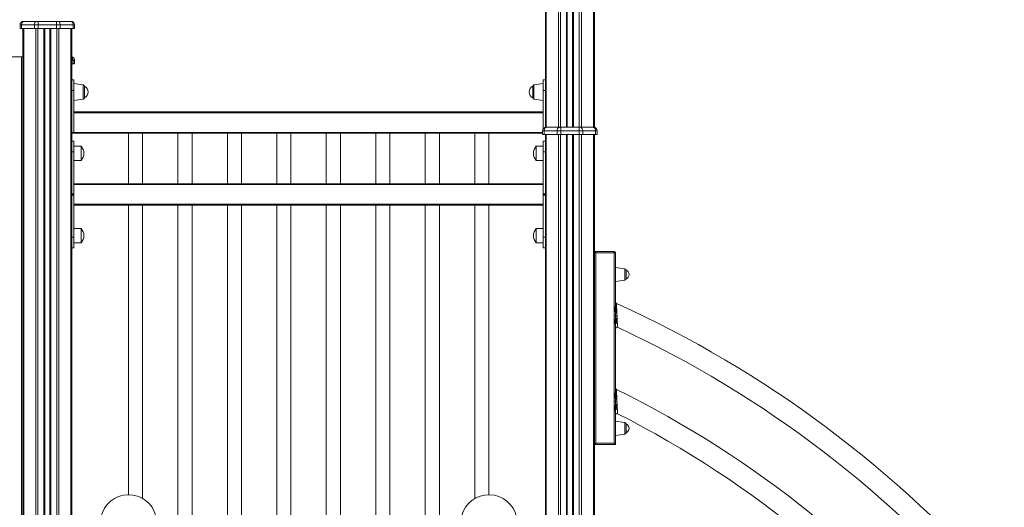
# Model space of a CAD drawing. Units: millimetres. Extents: x 1027 to 23877, y -249 to 9729.
# Drawn here: x 22378 to 23771, y 7735 to 8425 of the extents above; entities that cross this region are included whole.
import ezdxf

# ---------------------------------------------------------------- set-up
doc = ezdxf.new("R2010")
doc.units = ezdxf.units.MM

msp = doc.modelspace()

# ---------------------------------------------------------------- linework, layer by layer
at = {"color": 7, "linetype": 'Continuous', "lineweight": 15}
for p, q in [((23122.2, 8862.6), (23122.2, 8332)), ((23152.8, 8862.6), (23152.8, 8272.6)), ((23160.8, 8862.6), (23160.8, 8272.6)), ((23191.4, 8862.6), (23191.4, 8272.5)), ((22381.1, 8417.6), (22378.9, 8417.6)), ((22378.9, 8417.6), (22378.9, 8412.6)), ((22381.1, 8417.6), (22381.1, 8412.6)), ((22399.3, 8417.6), (22381.1, 8417.6)), ((22383.9, 8422.6), (22384.7, 8422.6)), ((22384.7, 8422.6), (22402.9, 8422.6)), ((22404.7, 8417.6), (22399.3, 8417.6)), ((22399.3, 8417.6), (22399.3, 8412.6)), ((22402.9, 8422.6), (22404.7, 8422.6)), ((22404.7, 8422.6), (22430.4, 8422.6)), ((22404.7, 8422.6), (22404.7, 8417.6)), ((22430.4, 8417.6), (22404.7, 8417.6)), ((22404.7, 8417.6), (22404.7, 8412.6)), ((22430.4, 8417.6), (22430.4, 8422.6)), ((22430.4, 8422.6), (22432.2, 8422.6)), ((22430.4, 8417.6), (22430.4, 8412.6)), ((22435.7, 8417.6), (22430.4, 8417.6)), ((22432.2, 8422.6), (22450.4, 8422.6)), ((22435.7, 8417.6), (22435.7, 8412.6)), ((22453.9, 8417.6), (22435.7, 8417.6)), ((22450.4, 8422.6), (22451.1, 8422.6)), ((22453.9, 8417.6), (22453.9, 8412.6)), ((22456.1, 8417.6), (22453.9, 8417.6)), ((22456.1, 8417.6), (22456.1, 8412.6)), ((22378.9, 8412.6), (22381.1, 8412.6)), ((22381.1, 8412.6), (22399.3, 8412.6)), ((22382.9, 8412.6), (22382.9, 6862.6)), ((22384.1, 8412.6), (22384.1, 6862.6)), ((22399.3, 8412.6), (22404.7, 8412.6)), ((22401.4, 8412.6), (22401.4, 6862.6)), ((22404.2, 8412.6), (22404.2, 6862.6)), ((22404.7, 8412.6), (22430.4, 8412.6)), ((22412.5, 8412.6), (22412.5, 6862.6)), ((22413.5, 8412.6), (22413.5, 6862.6)), ((22413.9, 8412.6), (22413.9, 6862.6)), ((22421.2, 8412.6), (22421.2, 6862.6)), ((22421.5, 8412.6), (22421.5, 6862.6)), ((22422.5, 8412.6), (22422.5, 6862.6)), ((22430.4, 8412.6), (22435.7, 8412.6)), ((22430.9, 8412.6), (22430.9, 6862.6)), ((22433.7, 8412.6), (22433.7, 6862.6)), ((22435.7, 8412.6), (22453.9, 8412.6)), ((22451, 8412.6), (22451, 6862.6)), ((22452.2, 8412.6), (22452.2, 7460.7)), ((22453.9, 8412.6), (22456.1, 8412.6)), ((22354.9, 8372.5), (22380.9, 8372.5)), ((22380.9, 7457.5), (22380.9, 8372.5)), ((22380.9, 8372.5), (22382.9, 8372.5)), ((22452.2, 8362.6), (22453.9, 8362.6)), ((22453.9, 8367.6), (22453.9, 8362.6)), ((22456.1, 8367.6), (22453.9, 8367.6)), ((22453.9, 8362.6), (22456.1, 8362.6)), ((22456.1, 8367.6), (22456.1, 8362.6)), ((22455.2, 8339.8), (22452.2, 8339.8)), ((22455.2, 8339.8), (22455.2, 8324.6)), ((22468.4, 8332.7), (22455.2, 8334.6)), ((22470.2, 8330.7), (22470.2, 8314.4)), ((23104.2, 8322.6), (23104.2, 8330.7)), ((23119.2, 8334.6), (23105.9, 8332.7)), ((23122.2, 8339.8), (23119.2, 8339.8)), ((23119.2, 8339.8), (23119.2, 8324.6)), ((23122.2, 8332), (23122.2, 8324.6)), ((22455.2, 8324.6), (22452.2, 8324.6)), ((22455.2, 8324.6), (22455.2, 8265.3)), ((23104.2, 8314.4), (23104.2, 8322.6)), ((23122.2, 8324.6), (23119.2, 8324.6)), ((23119.2, 8324.6), (23119.2, 8270.5)), ((23122.2, 8324.6), (23122.2, 8272.5)), ((22455.2, 8310.6), (22468.4, 8312.4)), ((23105.9, 8312.4), (23119.2, 8310.6)), ((22455.2, 8294.3), (23119.2, 8294.3)), ((23119.2, 8293.3), (22455.2, 8293.3)), ((22455.2, 8265.3), (22455.2, 8293.3)), ((23119.2, 8270.5), (23119.2, 8293.3)), ((22455.2, 8265.3), (22452.2, 8265.3)), ((22455.2, 8264.3), (22452.2, 8264.3)), ((22455.2, 8264.3), (22455.2, 8265.3)), ((23118.2, 8264.3), (22455.2, 8264.3)), ((22532.2, 8264.3), (22532.2, 8192.6)), ((22552.2, 8192.6), (22552.2, 8264.3)), ((22602.2, 8264.3), (22602.2, 8192.6)), ((22622.2, 8192.6), (22622.2, 8264.3)), ((22672.2, 8264.3), (22672.2, 8192.6)), ((22692.2, 8192.6), (22692.2, 8264.3)), ((22742.2, 8264.3), (22742.2, 8192.6)), ((22762.2, 8192.6), (22762.2, 8264.3)), ((22812.2, 8264.3), (22812.2, 8192.6)), ((22832.2, 8192.6), (22832.2, 8264.3)), ((22882.2, 8264.3), (22882.2, 8192.6)), ((22902.2, 8192.6), (22902.2, 8264.3)), ((22952.2, 8264.3), (22952.2, 8192.6)), ((22972.2, 8192.6), (22972.2, 8264.3)), ((23022.2, 8264.3), (23022.2, 8192.6)), ((23042.2, 8192.6), (23042.2, 8264.3)), ((23118.2, 8267.6), (23118.2, 8262.6)), ((23120.4, 8267.6), (23118.2, 8267.6)), ((23118.2, 8262.6), (23120.4, 8262.6)), ((23120.4, 8267.6), (23120.4, 8262.6)), ((23138.6, 8267.6), (23120.4, 8267.6)), ((23120.4, 8262.6), (23138.6, 8262.6)), ((23122.2, 8262.6), (23122.2, 7460.7)), ((23123.2, 8272.6), (23123.9, 8272.6)), ((23123.3, 8262.6), (23123.3, 6862.6)), ((23123.9, 8272.6), (23142.1, 8272.6)), ((23143.9, 8267.6), (23138.6, 8267.6)), ((23138.6, 8267.6), (23138.6, 8262.6)), ((23138.6, 8262.6), (23143.9, 8262.6)), ((23140.6, 8262.6), (23140.6, 6862.6)), ((23142.1, 8272.6), (23143.9, 8272.6)), ((23143.5, 8262.6), (23143.5, 6862.6)), ((23143.9, 8272.6), (23143.9, 8267.6)), ((23143.9, 8272.6), (23169.7, 8272.6)), ((23143.9, 8267.6), (23143.9, 8262.6)), ((23169.7, 8267.6), (23143.9, 8267.6)), ((23143.9, 8262.6), (23169.7, 8262.6)), ((23151.8, 8262.6), (23151.8, 6862.6)), ((23152.8, 8262.6), (23152.8, 6862.6)), ((23153.1, 8262.6), (23153.1, 6862.6)), ((23160.5, 8262.6), (23160.5, 6862.6)), ((23160.8, 8262.6), (23160.8, 6862.6)), ((23161.8, 8262.6), (23161.8, 6862.6)), ((23169.7, 8267.6), (23169.7, 8272.6)), ((23169.7, 8272.6), (23171.4, 8272.6)), ((23169.7, 8267.6), (23169.7, 8262.6)), ((23175, 8267.6), (23169.7, 8267.6)), ((23169.7, 8262.6), (23175, 8262.6)), ((23170.1, 8262.6), (23170.1, 6862.6)), ((23171.4, 8272.6), (23189.7, 8272.6)), ((23173, 8262.6), (23173, 6862.6)), ((23175, 8267.6), (23175, 8262.6)), ((23193.2, 8267.6), (23175, 8267.6)), ((23175, 8262.6), (23193.2, 8262.6)), ((23189.7, 8272.6), (23190.4, 8272.6)), ((23190.3, 8262.6), (23190.3, 6862.6)), ((23191.4, 8262.6), (23191.4, 6862.6)), ((23193.2, 8267.6), (23193.2, 8262.6)), ((23195.4, 8267.6), (23193.2, 8267.6)), ((23193.2, 8262.6), (23195.4, 8262.6)), ((23195.4, 8267.6), (23195.4, 8262.6)), ((22455.2, 8253.1), (22452.2, 8253.1)), ((22455.2, 8237.8), (22455.2, 8253.1)), ((23122.2, 8253.1), (23119.2, 8253.1)), ((23119.2, 8237.8), (23119.2, 8253.1)), ((22452.2, 8237.8), (22455.2, 8237.8)), ((22465.2, 8245.8), (22455.2, 8245.8)), ((22455.2, 8178.6), (22455.2, 8237.8)), ((22465.2, 8245.8), (22465.2, 8225.8)), ((23119.2, 8245.8), (23109.2, 8245.8)), ((23109.2, 8235.8), (23109.2, 8245.8)), ((23109.2, 8225.8), (23109.2, 8235.8)), ((23119.2, 8237.8), (23122.2, 8237.8)), ((23119.2, 8178.6), (23119.2, 8237.8)), ((22455.2, 8225.8), (22465.2, 8225.8)), ((23109.2, 8225.8), (23119.2, 8225.8)), ((22455.2, 8192.6), (23119.2, 8192.6)), ((23119.2, 8191.6), (22455.2, 8191.6)), ((22452.2, 8178.6), (22455.2, 8178.6)), ((22455.2, 8177.6), (22452.2, 8177.6)), ((22455.2, 8177.7), (22455.2, 8178.6)), ((22455.2, 8177.4), (22455.2, 8177.7)), ((22455.2, 8177.4), (22455.2, 8176.6)), ((23119.2, 8177.7), (23119.2, 8178.6)), ((23119.2, 8178.6), (23122.2, 8178.6)), ((23119.2, 8177.4), (23119.2, 8177.7)), ((23119.2, 8177.6), (23122.2, 8177.6)), ((23119.2, 8177.4), (23119.2, 8176.6)), ((22455.2, 8176.6), (22452.2, 8176.6)), ((22455.2, 8176.6), (22455.2, 8117.3)), ((22455.2, 8163.6), (23119.2, 8163.6)), ((23122.2, 8176.6), (23119.2, 8176.6)), ((23119.2, 8176.6), (23119.2, 8117.3)), ((23119.2, 8162.6), (22455.2, 8162.6)), ((22532.2, 8162.6), (22532.2, 7752.5)), ((22552.2, 7747.3), (22552.2, 8162.6)), ((22602.2, 8162.6), (22602.2, 7574.1)), ((22622.2, 7538.7), (22622.2, 8162.6)), ((22672.2, 8162.6), (22672.2, 7506.2)), ((22692.2, 7501.8), (22692.2, 8162.6)), ((22742.2, 8162.6), (22742.2, 7494.7)), ((22762.2, 7493.2), (22762.2, 8162.6)), ((22812.2, 8162.6), (22812.2, 7493.1)), ((22832.2, 7494.6), (22832.2, 8162.6)), ((22882.2, 8162.6), (22882.2, 7501.7)), ((22902.2, 7506.1), (22902.2, 8162.6)), ((22952.2, 8162.6), (22952.2, 7538)), ((22972.2, 7573.1), (22972.2, 8162.6)), ((23022.2, 8162.6), (23022.2, 7747)), ((23042.2, 7752.5), (23042.2, 8162.6)), ((22465.2, 8129.3), (22455.2, 8129.3)), ((22465.2, 8129.3), (22465.2, 8109.3)), ((23119.2, 8129.3), (23109.2, 8129.3)), ((23109.2, 8119.3), (23109.2, 8129.3)), ((22455.2, 8117.3), (22452.2, 8117.3)), ((22455.2, 8117.3), (22455.2, 8102.1)), ((22455.2, 8109.3), (22465.2, 8109.3)), ((23109.2, 8109.3), (23109.2, 8119.3)), ((23109.2, 8109.3), (23119.2, 8109.3)), ((23122.2, 8117.3), (23119.2, 8117.3)), ((23119.2, 8117.3), (23119.2, 8102.1)), ((22452.2, 8102.1), (22455.2, 8102.1)), ((23119.2, 8102.1), (23122.2, 8102.1)), ((23191.4, 8097), (23193.4, 8095)), ((23191.4, 8097), (23219.4, 8097)), ((23193.4, 8095), (23193.4, 7825.4)), ((23219.4, 8095), (23193.4, 8095)), ((23219.4, 8097), (23219.4, 8095)), ((23219.4, 8018.5), (23219.4, 8095)), ((23221.4, 8095), (23219.4, 8095)), ((23221.4, 8095), (23221.4, 8018.5)), ((23234.7, 8072.5), (23221.4, 8074.3)), ((23236.4, 8070.5), (23236.4, 8058.2)), ((23221.4, 8054.3), (23234.7, 8056.2)), ((23219.4, 8018.5), (23219.4, 8006.4)), ((23219.4, 8006.4), (23219.4, 7994.4)), ((23219.4, 7896.7), (23219.4, 7994.4)), ((23221.4, 7994.4), (23221.4, 7896.7)), ((23219.4, 7896.7), (23219.4, 7884.4)), ((23219.4, 7884.4), (23219.4, 7872.2)), ((23219.4, 7825.4), (23219.4, 7872.2)), ((23221.4, 7872.2), (23221.4, 7823.4)), ((23234.7, 7854.6), (23221.4, 7856.5)), ((23236.4, 7852.6), (23236.4, 7840.3)), ((23221.4, 7836.5), (23234.7, 7838.3)), ((23191.4, 7823.4), (23193.4, 7825.4)), ((23221.4, 7823.4), (23191.4, 7823.4)), ((23193.4, 7825.4), (23219.4, 7825.4)), ((23219.4, 7825.4), (23221.4, 7823.4))]:
    msp.add_line(p, q, dxfattribs=at)
at = {"color": 8, "linetype": 'Continuous', "lineweight": 15}
for p, q in [((23123.3, 8862.6), (23123.3, 8272.6)), ((23140.6, 8862.6), (23140.6, 8272.6)), ((23143.5, 8862.6), (23143.5, 8272.6)), ((23151.8, 8862.6), (23151.8, 8272.6)), ((23153.1, 8862.6), (23153.1, 8272.6)), ((23160.5, 8862.6), (23160.5, 8272.6)), ((23161.8, 8862.6), (23161.8, 8272.6)), ((23170.1, 8862.6), (23170.1, 8272.6)), ((23173, 8862.6), (23173, 8272.6)), ((23190.3, 8862.6), (23190.3, 8272.6)), ((22453.9, 8367.6), (22452.2, 8367.6)), ((22468.4, 8322.6), (22468.4, 8332.7)), ((23105.9, 8332.7), (23105.9, 8312.4)), ((22468.4, 8312.4), (22468.4, 8322.6)), ((22455.2, 8265.3), (23118.2, 8265.3)), ((23234.7, 8064.3), (23234.7, 8072.5)), ((23234.7, 8056.2), (23234.7, 8064.3)), ((23234.7, 7846.5), (23234.7, 7854.6)), ((23234.7, 7838.3), (23234.7, 7846.5))]:
    msp.add_line(p, q, dxfattribs=at)
at = {"color": 7, "linetype": 'Continuous', "lineweight": 15, "flags": 128}
for points in [[(22384.7, 8422.6), (22384, 8422.5), (22383.3, 8422.2), (22382.7, 8421.7), (22382.2, 8421.1), (22381.7, 8420.4), (22381.4, 8419.5), (22381.2, 8418.5), (22381.1, 8417.6)], [(22402.9, 8422.6), (22402.2, 8422.5), (22401.5, 8422.2), (22400.9, 8421.7), (22400.4, 8421.1), (22399.9, 8420.4), (22399.6, 8419.5), (22399.4, 8418.5), (22399.3, 8417.6)], [(22435.7, 8417.6), (22435.6, 8418.5), (22435.4, 8419.5), (22435.1, 8420.4), (22434.7, 8421.1), (22434.1, 8421.7), (22433.5, 8422.2), (22432.9, 8422.5), (22432.2, 8422.6)], [(22453.9, 8417.6), (22453.9, 8418.5), (22453.7, 8419.5), (22453.3, 8420.4), (22452.9, 8421.1), (22452.4, 8421.7), (22451.7, 8422.2), (22451.1, 8422.5), (22450.4, 8422.6)], [(23123.9, 8272.6), (23123.2, 8272.5), (23122.6, 8272.2), (23122, 8271.7), (23121.4, 8271.1), (23121, 8270.4), (23120.7, 8269.5), (23120.5, 8268.5), (23120.4, 8267.6)], [(23142.1, 8272.6), (23141.5, 8272.5), (23140.8, 8272.2), (23140.2, 8271.7), (23139.6, 8271.1), (23139.2, 8270.4), (23138.9, 8269.5), (23138.7, 8268.5), (23138.6, 8267.6)], [(23175, 8267.6), (23174.9, 8268.5), (23174.7, 8269.5), (23174.4, 8270.4), (23173.9, 8271.1), (23173.4, 8271.7), (23172.8, 8272.2), (23172.1, 8272.5), (23171.4, 8272.6)], [(23193.2, 8267.6), (23193.1, 8268.5), (23192.9, 8269.5), (23192.6, 8270.4), (23192.2, 8271.1), (23191.6, 8271.7), (23191, 8272.2), (23190.3, 8272.5), (23189.7, 8272.6)], [(23221.4, 8018.5), (23221.4, 8018.4), (23221.4, 8018.3), (23221.4, 8018.3), (23221.2, 8018.2), (23220.8, 8018.3)], [(23221.8, 8017.6), (23222.2, 8014.5), (23222, 8011.4), (23221.5, 8006.4)], [(23219.4, 8006.4), (23220.5, 8006.4), (23221.5, 8006.4)], [(23223.4, 8006.4), (23222.4, 8006.4), (23221.5, 8006.4)], [(23222.2, 7995.5), (23222.4, 7998.4), (23222.1, 8001.4), (23221.7, 8003.9), (23221.5, 8006.4)], [(23220.8, 7994.5), (23221.2, 7994.6), (23221.4, 7994.6), (23221.4, 7994.5), (23221.4, 7994.4), (23221.4, 7994.4)], [(23219.4, 7884.4), (23220.5, 7884.4), (23221.5, 7884.4)], [(23220.8, 7896.5), (23221.2, 7896.5), (23221.4, 7896.5), (23221.4, 7896.5), (23221.4, 7896.6), (23221.4, 7896.7)], [(23221.8, 7895.9), (23222.2, 7892.7), (23222, 7889.5), (23221.5, 7884.4)], [(23223.4, 7884.4), (23222.4, 7884.4), (23221.5, 7884.4)], [(23222.3, 7873.3), (23222.4, 7876.2), (23222.1, 7879.3), (23221.7, 7881.8), (23221.5, 7884.4)], [(23220.8, 7872.3), (23221.2, 7872.4), (23221.4, 7872.4), (23221.4, 7872.3), (23221.4, 7872.2), (23221.4, 7872.2)]]:
    msp.add_lwpolyline(points, dxfattribs=at)
at = {"color": 8, "linetype": 'Continuous', "lineweight": 15, "flags": 128}
for points in [[(23222.6, 8023.2), (23222.6, 8023.3), (23222.6, 8022.9), (23222.7, 8022), (23222.7, 8020.6), (23222.8, 8019.1), (23222.9, 8017.3)], [(23224, 7995.5), (23224, 7995.1), (23224.1, 7993.3), (23224.2, 7991.8), (23224.2, 7990.6), (23224.2, 7989.9), (23224.3, 7989.5), (23224.3, 7989.6)], [(23222.5, 7901.6), (23222.5, 7901.6), (23222.5, 7901.4), (23222.6, 7900.8), (23222.6, 7899.8), (23222.7, 7898.5), (23222.8, 7896.8), (23222.9, 7895.5)], [(23224, 7873.3), (23224.2, 7870.5), (23224.3, 7868.5), (23224.3, 7867.7), (23224.3, 7867.2), (23224.3, 7867.2)]]:
    msp.add_lwpolyline(points, dxfattribs=at)
at = {"color": 7, "linetype": 'Continuous', "lineweight": 15}
for centre, radius, start, end in [((22383.9, 8417.6), 5, 90, 180), ((22451.1, 8417.6), 5, 0, 90), ((22451.1, 8367.6), 5, 0, 78.0371), ((22468.2, 8330.7), 2, 0, 82), ((22466, 8322.6), 9.15, 0, 63.0372), ((23108.3, 8322.6), 9.15, 116.9628, 243.0372), ((23106.2, 8330.7), 2, 98, 180), ((22466, 8322.6), 9.15, 296.9628, 0), ((22468.2, 8314.4), 2, 278, 0), ((23106.2, 8314.4), 2, 180, 262), ((23123.2, 8267.6), 5, 90, 180), ((23190.4, 8267.6), 5, 0, 90), ((22454.7, 8235.8), 14.5, 0, 43.6028), ((22454.7, 8235.8), 14.5, 316.3972, 0), ((23119.7, 8235.8), 14.5, 136.3972, 223.6028), ((22454.7, 8119.3), 14.5, 0, 43.6028), ((23119.7, 8119.3), 14.5, 136.3972, 223.6028), ((22454.7, 8119.3), 14.5, 316.3972, 0), ((23219.4, 8095), 2, 0, 90), ((23234.4, 8070.5), 2, 0, 82), ((23233.7, 8064.3), 6.73, 293.9477, 66.0523), ((23234.4, 8058.2), 2, 278, 0), ((23223.4, 8025.1), 2, 180.009, 246.2935), ((23218.7, 8005.9), 12.6, 80.3402, 86.7414), ((23356.6, 8019.8), 135.8, 180.6152, 185.6476), ((23222.4, 8018.4), 0.93, 175.9882, 236.8987), ((23223.1, 8019.9), 2.65, 240.6057, 264.4648), ((22565.2, 6570.8), 1594.4, 40.8381, 65.6465), ((24448.5, 8072.2), 1226.8, 182.565, 183.0738), ((23374.1, 7992.1), 153.3, 174.639, 179.0863), ((21632.5, 7922.2), 1593.1, 2.638, 3.0297), ((23218.7, 8006.9), 12.6, 273.2534, 279.651), ((23222.5, 7994.4), 1.08, 103.7753, 183.6142), ((23223.4, 7987.7), 2, 65.8832, 179.9828), ((23223.2, 7992.1), 3.46, 77.4104, 106.241), ((22565.2, 6570.8), 1564.4, 40.1368, 65.0823), ((23223.4, 7903.4), 2, 180.0542, 243.9318), ((22565.2, 6570.8), 1484.4, 38.4233, 63.7125), ((23218.7, 7884.1), 12.6, 80.39, 86.7704), ((23361, 7898), 140.2, 180.5938, 185.553), ((23380.2, 7869.8), 159.4, 174.7449, 179.0948), ((23222.3, 7896.6), 0.911, 175.9615, 236.5467), ((23223.1, 7898.1), 2.63, 240.3391, 263.8402), ((24369, 7949.4), 1147.4, 182.6911, 183.2463), ((21730.8, 7801), 1494.9, 2.7733, 3.1992), ((23218.7, 7884.8), 12.6, 273.2229, 279.5982), ((23222.5, 7872.3), 1.06, 101.9609, 184.1975), ((23223.2, 7869.9), 3.51, 76.8157, 105.57), ((23223.4, 7865.4), 2, 63.8871, 179.9647), ((22565.2, 6570.8), 1454.4, 37.593, 63.0493), ((23234.4, 7852.6), 2, 0, 82), ((23233.7, 7846.5), 6.73, 293.9477, 66.0523), ((23234.4, 7840.3), 2, 278, 0), ((22532.4, 7712.7), 39.9, 14.1135, 168.0655), ((23042.4, 7712.7), 39.9, 11.9345, 165.8865)]:
    msp.add_arc(centre, radius, start, end, dxfattribs=at)
at = {"color": 8, "linetype": 'Continuous', "lineweight": 15}
msp.add_arc((22448.4, 8367.9), 5.51, 357.1009, 47.3015, dxfattribs=at)

doc.saveas('drawing.dxf')
